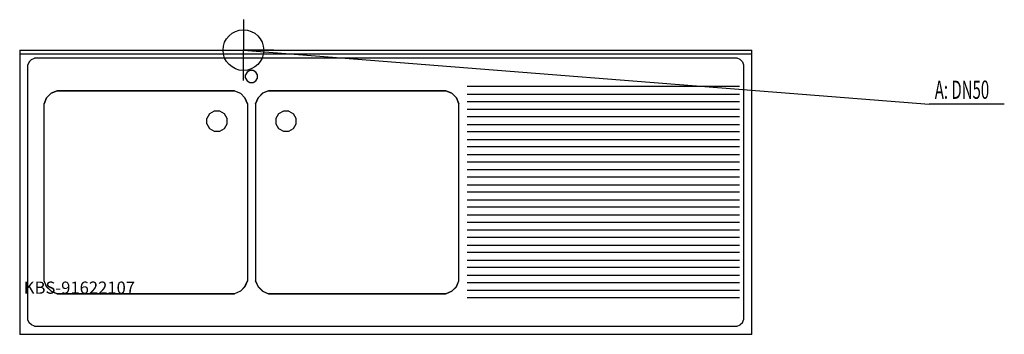
# Model space of a CAD drawing. Units: millimetres. Extents: x 0 to 2421, y 0 to 775.
import ezdxf

# ---------------------------------------------------------------- set-up
doc = ezdxf.new("R2010")
doc.units = ezdxf.units.MM
doc.header["$MEASUREMENT"] = 0
doc.linetypes.add('AUSGEZOGEN', pattern=[0, 0])
doc.layers.get('0').update_dxf_attribs({"color": 1, "linetype": 'AUSGEZOGEN', "true_color": 0xff0000})
doc.layers.add('200', color=7, linetype='AUSGEZOGEN')
doc.layers.add('420', color=2, linetype='AUSGEZOGEN', true_color=0xffff00)
doc.layers.add('550', color=2, linetype='AUSGEZOGEN', true_color=0xffff00)
doc.styles.get("Standard").update_dxf_attribs({"font": 'TXT.SHX'})

# ---------------------------------------------------------------- blocks, each defined once
blk = doc.blocks.new('GER_BLOCK_00001')
at = {"layer": '200', "linetype": 'AUSGEZOGEN'}
for p, q in [((0, 700), (1800, 700)), ((0, 700), (0, 0)), ((1800, 690), (0, 690)), ((28.67, 676.95), (36.02, 680)), ((1763.98, 680), (36.02, 680)), ((1771.33, 676.96), (1763.98, 680)), ((1800, 0), (1800, 700)), ((23.04, 671.33), (20, 663.98)), ((20, 36.02), (20, 663.98)), ((23.04, 671.33), (28.67, 676.96)), ((1771.33, 676.96), (1776.96, 671.33)), ((1776.95, 671.33), (1780, 663.98)), ((1780, 663.98), (1780, 36.02)), ((559.02, 645.98), (555, 639.02)), ((555, 630.98), (555, 639.02)), ((555, 630.98), (559.02, 624.02)), ((565.98, 650), (559.02, 645.98)), ((574.02, 650), (565.98, 650)), ((580.98, 645.98), (574.02, 650)), ((585, 639.02), (580.98, 645.98)), ((580.98, 624.02), (585, 630.98)), ((585, 630.98), (585, 639.02)), ((559.02, 624.02), (565.98, 620)), ((565.98, 620), (574.02, 620)), ((574.02, 620), (580.98, 624.02)), ((1770, 610), (1100, 610)), ((60, 567.96), (66.09, 582.66)), ((66.19, 582.56), (60.1, 567.88)), ((66.09, 582.66), (77.34, 593.91)), ((77.44, 593.81), (66.19, 582.56)), ((77.34, 593.91), (92.04, 600)), ((92.13, 599.9), (77.44, 593.81)), ((92.04, 600), (527.96, 600)), ((527.88, 599.9), (92.12, 599.9)), ((527.88, 599.9), (542.56, 593.81)), ((527.96, 600), (542.66, 593.91)), ((553.81, 582.56), (542.56, 593.81)), ((542.66, 593.91), (553.91, 582.66)), ((553.81, 582.56), (559.9, 567.87)), ((560, 567.96), (553.91, 582.66)), ((580, 567.96), (586.09, 582.66)), ((586.19, 582.56), (580.1, 567.87)), ((597.34, 593.91), (586.09, 582.66)), ((597.44, 593.81), (586.19, 582.56)), ((612.04, 600), (597.34, 593.91)), ((612.12, 599.9), (597.44, 593.81)), ((1047.96, 600), (612.04, 600)), ((612.12, 599.9), (1047.88, 599.9)), ((1047.87, 599.9), (1062.56, 593.81)), ((1062.66, 593.91), (1047.96, 600)), ((1073.81, 582.56), (1062.56, 593.81)), ((1073.91, 582.66), (1062.66, 593.91)), ((1073.81, 582.56), (1079.9, 567.88)), ((1080, 567.96), (1073.91, 582.66)), ((1100, 591.43), (1770, 591.43)), ((60, 132.04), (60, 567.96)), ((60.1, 132.12), (60.1, 567.88)), ((559.9, 567.88), (559.9, 132.12)), ((560, 567.96), (560, 132.04)), ((580, 567.96), (580, 132.04)), ((580.1, 567.88), (580.1, 132.12)), ((1079.9, 132.12), (1079.9, 567.88)), ((1080, 132.04), (1080, 567.96)), ((1770, 572.86), (1100, 572.86)), ((466.7, 543.3), (460, 531.7)), ((478.3, 550), (466.7, 543.3)), ((491.7, 550), (478.3, 550)), ((503.3, 543.3), (491.7, 550)), ((510, 531.7), (503.3, 543.3)), ((636.7, 543.3), (630, 531.7)), ((648.3, 550), (636.7, 543.3)), ((661.7, 550), (648.3, 550)), ((661.7, 550), (673.3, 543.3)), ((680, 531.7), (673.3, 543.3)), ((1100, 554.29), (1770, 554.29)), ((1770, 535.71), (1100, 535.71)), ((460, 518.3), (460, 531.7)), ((460, 518.3), (466.7, 506.7)), ((503.3, 506.7), (510, 518.3)), ((510, 518.3), (510, 531.7)), ((630, 531.7), (630, 518.3)), ((630, 518.3), (636.7, 506.7)), ((673.3, 506.7), (680, 518.3)), ((680, 518.3), (680, 531.7)), ((1100, 517.14), (1770, 517.14)), ((466.7, 506.7), (478.3, 500)), ((478.3, 500), (491.7, 500)), ((491.7, 500), (503.3, 506.7)), ((636.7, 506.7), (648.3, 500)), ((648.3, 500), (661.7, 500)), ((661.7, 500), (673.3, 506.7)), ((1770, 498.57), (1100, 498.57)), ((1100, 480), (1770, 480)), ((1770, 461.43), (1100, 461.43)), ((1100, 442.86), (1770, 442.86)), ((1770, 424.29), (1100, 424.29)), ((1100, 405.71), (1770, 405.71)), ((1770, 387.14), (1100, 387.14)), ((1100, 368.57), (1770, 368.57)), ((1770, 350), (1100, 350)), ((1100, 331.43), (1770, 331.43)), ((1770, 312.86), (1100, 312.86)), ((1100, 294.29), (1770, 294.29)), ((1770, 275.71), (1100, 275.71)), ((1100, 257.14), (1770, 257.14)), ((1770, 238.57), (1100, 238.57)), ((1100, 220), (1770, 220)), ((1770, 201.43), (1100, 201.43)), ((1100, 182.86), (1770, 182.86)), ((1770, 164.29), (1100, 164.29)), ((1100, 145.71), (1770, 145.71)), ((66.09, 117.34), (60, 132.04)), ((66.19, 117.44), (60.1, 132.13)), ((553.81, 117.44), (559.9, 132.12)), ((560, 132.04), (553.91, 117.34)), ((580, 132.04), (586.09, 117.34)), ((586.19, 117.44), (580.1, 132.12)), ((1073.81, 117.44), (1079.9, 132.13)), ((1073.91, 117.34), (1080, 132.04)), ((1770, 127.14), (1100, 127.14)), ((77.34, 106.09), (66.09, 117.34)), ((66.19, 117.44), (77.44, 106.19)), ((92.04, 100), (77.34, 106.09)), ((77.44, 106.19), (92.12, 100.1)), ((527.96, 100), (92.04, 100)), ((92.12, 100.1), (527.88, 100.1)), ((542.56, 106.19), (527.87, 100.1)), ((542.66, 106.09), (527.96, 100)), ((542.56, 106.19), (553.81, 117.44)), ((553.91, 117.34), (542.66, 106.09)), ((586.09, 117.34), (597.34, 106.09)), ((586.19, 117.44), (597.44, 106.19)), ((597.34, 106.09), (612.04, 100)), ((597.44, 106.19), (612.13, 100.1)), ((612.04, 100), (1047.96, 100)), ((1047.88, 100.1), (612.12, 100.1)), ((1062.56, 106.19), (1047.88, 100.1)), ((1047.96, 100), (1062.66, 106.09)), ((1062.56, 106.19), (1073.81, 117.44)), ((1062.66, 106.09), (1073.91, 117.34)), ((1100, 108.57), (1770, 108.57)), ((1770, 90), (1100, 90)), ((23.05, 28.67), (20, 36.02)), ((28.67, 23.04), (23.04, 28.67)), ((1776.96, 28.67), (1771.33, 23.04)), ((1776.96, 28.67), (1780, 36.02)), ((1800, 0), (0, 0)), ((36.02, 20), (28.67, 23.04)), ((36.02, 20), (1763.98, 20)), ((1763.98, 20), (1771.33, 23.05))]:
    blk.add_line(p, q, dxfattribs=at)
blk.add_attdef('', (0, 0), '', height=1)
blk = doc.blocks.new('INST_BLOCK_00001')
at = {"layer": '420', "linetype": 'AUSGEZOGEN'}
for p in [(550, 775), (475, 700), (625, 700), (550, 625)]:
    blk.add_line(p, (550, 700), dxfattribs=at)
blk.add_circle((550, 700), 50, dxfattribs=at)
blk.add_attdef('', (0, 0), '', height=1)

msp = doc.modelspace()

# ---------------------------------------------------------------- linework, layer by layer
at = {"layer": '420', "linetype": 'AUSGEZOGEN'}
for p in [(550, 700), (2420.96, 566.5)]:
    msp.add_line(p, (2236.5, 566.5), dxfattribs=at)

# ---------------------------------------------------------------- block references
at = {"layer": '200'}
msp.add_blockref('GER_BLOCK_00001', (0, 0), dxfattribs=at)
at = {"layer": '420'}
msp.add_blockref('INST_BLOCK_00001', (0, 0), dxfattribs=at)

# ---------------------------------------------------------------- texts
at = {"layer": '420', "width": 0.6}
msp.add_text('A: DN50', height=45, dxfattribs=at).set_placement((2250, 580))
at = {"layer": '550', "flags": 1}
msp.add_attdef('KBS-91622107', (10, 100), '', height=30, dxfattribs=at)

doc.saveas('drawing.dxf')
